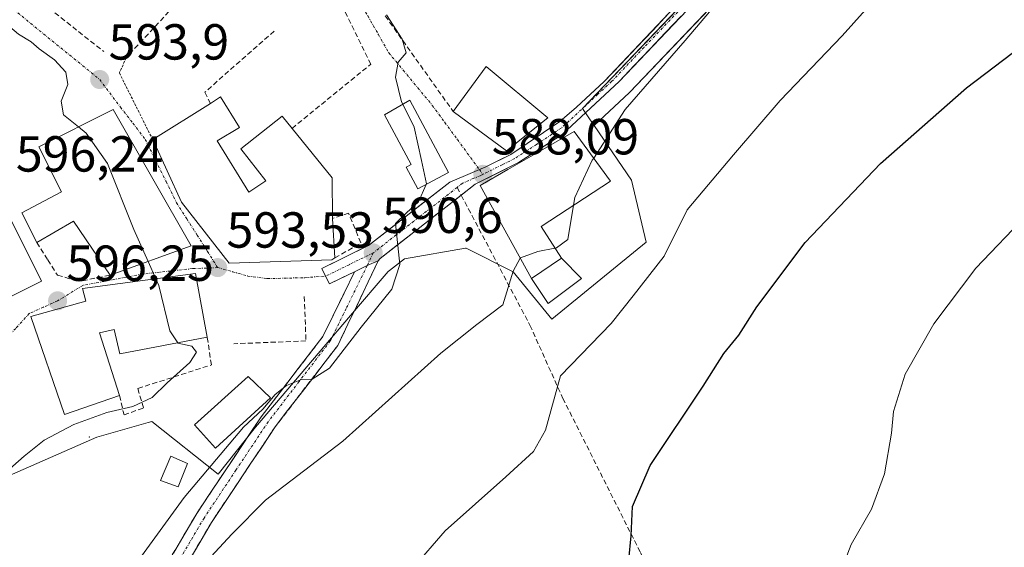
# Model space of a CAD drawing. Units: metres. Extents: x 620971 to 624421, y 4736433 to 4738807.
# Drawn here: x 623077 to 623272, y 4738236 to 4738341 of the extents above; entities that cross this region are included whole.
import ezdxf
from ezdxf.enums import TextEntityAlignment as Align

# ---------------------------------------------------------------- set-up
doc = ezdxf.new("R2010")
doc.units = ezdxf.units.M
doc.header["$MEASUREMENT"] = 0
for name, pattern in [('TRAZO_Y_PUNTO', [1, 0.5, -0.25, 0, -0.25]), ('TRAZOS', [0.75, 0.5, -0.25]), ('TRAZOSX2', [1.5, 1, -0.5])]:
    doc.linetypes.add(name, pattern=pattern)
for name, color, linetype, lineweight in [('Alambrada', 19, 'TRAZOS', 0), ('Camino', 19, 'TRAZOSX2', 0), ('Camino Cxs', 19, 'Continuous', 0), ('Camino eje', 19, 'TRAZO_Y_PUNTO', 0), ('Carretera de calzada única', 19, 'Continuous', 13), ('Carretera de calzada única Cxs', 19, 'Continuous', 13), ('Carretera de calzada única eje', 19, 'TRAZO_Y_PUNTO', 0), ('Carátula', 7, 'Continuous', 5), ('Cultivos herbáceos CxS', 92, 'Continuous', 0), ('Curva de nivel maestra', 36, 'Continuous', 30), ('Curva de nivel normal', 36, 'Continuous', 0), ('Edificación', 1, 'Continuous', 13), ('Edificación Cxs', 1, 'Continuous', 13), ('Edificación religiosa', 2, 'Continuous', 13), ('Edificación religiosa Cxs', 2, 'Continuous', 13), ('Layer 0', 7, 'Continuous', 0), ('Muro lineal', 1, 'TRAZOSX2', 13), ('Núcleo urbano CxS', 19, 'Continuous', 0), ('Obra de contención lineal', 1, 'TRAZOSX2', 13), ('Punto de cota en terreno', 7, 'Continuous', 0), ('Rótulo de punto de cota en terreno', 19, 'Continuous', 0), ('Senda', 19, 'TRAZOSX2', 0), ('Vía urbana eje', 5, 'TRAZO_Y_PUNTO', 0)]:
    doc.layers.add(name, color=color, linetype=linetype, lineweight=lineweight)
doc.styles.add('Arial', font='txt', dxfattribs={"height": 0.2})

# ---------------------------------------------------------------- blocks, each defined once
blk = doc.blocks.new('*U159')
at = {"layer": 'Cultivos herbáceos CxS', "color": 92, "linetype": 'Continuous', "lineweight": 0}
blk.add_polyline3d([(623075.1983, 4738250.4171, 593.1986), (623092.4489, 4738257.9659, 592.2605), (623102.6407, 4738260.8815, 591.7615), (623103.3445, 4738261.0829, 591.7542), (623116.4757, 4738250.6791, 587.7949), (623123.8733, 4738259.9359, 588.1804), (623142.6747, 4738282.0115, 589.2611), (623150.1043, 4738290.7347, 589.1464), (623150.3553, 4738290.9271, 589.1118), (623153.3293, 4738293.2493, 588.6959), (623165.4007, 4738295.3502, 586.9466), (623165.4965, 4738295.3668, 586.9526), (623174.8477, 4738290.6935, 584.0857), (623182.4457, 4738281.3419, 581.5249), (623201.1475, 4738296.5343, 580.2779), (623198.2231, 4738308.8099, 581.7865), (623190.848, 4738319.6087, 584.5464), (623197.806, 4738326.0959, 583.7068), (623197.9327, 4738326.2213, 583.7102), (623219.2967, 4738348.6575, 583.2309), (623230.1807, 4738357.0941, 582.7711), (623265.6207, 4738373.1987, 580.2158), (623273.2208, 4738376.6487, 580.1755)], dxfattribs=at)
blk = doc.blocks.new('*U160')
at = {"layer": 'Núcleo urbano CxS', "color": 19, "linetype": 'Continuous', "lineweight": 0}
blk.add_polyline3d([(623273.2208, 4738376.6487, 580.1755), (623265.6207, 4738373.1987, 580.2158), (623230.1807, 4738357.0941, 582.7711), (623219.2967, 4738348.6575, 583.2309), (623197.9327, 4738326.2213, 583.7102), (623197.806, 4738326.0959, 583.7068), (623190.848, 4738319.6087, 584.5464), (623190.848, 4738319.6087, 584.5464), (623189.9499, 4738320.9235, 585.4145), (623188.5525, 4738322.9699, 586.7169), (623210.2651, 4738345.7231, 585.2312), (623226.5018, 4738360.1041, 584.0249), (623256.1072, 4738374.1087, 581.6861), (623260.0063, 4738380.5024, 582.4416), (623263.2416, 4738382.1149, 582.3806), (623271.3212, 4738386.1447, 581.846), (623271.4183, 4738386.1911, 581.8424), (623286.2375, 4738392.9297, 581.2062)], dxfattribs=at)
blk = doc.blocks.new('*U175')
at = {"layer": 'Curva de nivel normal', "color": 36, "linetype": 'Continuous', "lineweight": 0}
blk.add_polyline3d([(623110.1, 4738228.96, 585), (623119.14, 4738238.82, 585), (623125.85, 4738245.55, 585), (623141.12, 4738257.16, 585), (623160.53, 4738274.58, 585), (623167.65, 4738280.26, 585), (623172.8, 4738284.14, 585), (623174.85, 4738290.81, 585), (623176.2262, 4738293.3756, 585)], dxfattribs=at)
blk = doc.blocks.new('*U176')
at = {"layer": 'Curva de nivel normal', "color": 36, "linetype": 'Continuous', "lineweight": 0}
blk.add_polyline3d([(623043.52, 4738234.48, 595), (623050.1, 4738239.58, 595), (623053.56, 4738241.25, 595), (623059.36, 4738242.92, 595), (623067.46, 4738247.49, 595), (623074.7, 4738251.23, 595), (623078.06, 4738254.19, 595), (623082.06, 4738257.41, 595), (623087.91, 4738260.49, 595), (623094.44, 4738262.84, 595), (623099.57, 4738264.05, 595), (623103.4, 4738265.84, 595), (623106.4, 4738268.73, 595), (623110.83, 4738272.77, 595), (623112.16, 4738274.76, 595), (623111.23, 4738275.99, 595), (623108.52, 4738276.56, 595), (623108.4652, 4738276.6418, 595)], dxfattribs=at)
blk = doc.blocks.new('*U179')
at = {"layer": 'Curva de nivel normal', "color": 36, "linetype": 'Continuous', "lineweight": 0}
blk.add_polyline3d([(623154.97, 4738232.09, 580), (623161.39, 4738239.45, 580), (623173.39, 4738250.12, 580), (623178.86, 4738255.17, 580), (623181.25, 4738259.36, 580), (623184.16, 4738270.08, 580), (623194.19, 4738280.47, 580), (623198.56, 4738285.91, 580), (623204.72, 4738293.79, 580), (623209.27, 4738302.91, 580), (623218.42, 4738313.8, 580), (623227.66, 4738324.52, 580), (623239.89, 4738337.3, 580), (623252.63, 4738351.54, 580), (623261.38, 4738361.82, 580), (623269.46, 4738369.36, 580), (623276.37, 4738373.73, 580)], dxfattribs=at)
blk = doc.blocks.new('*U189')
at = {"layer": 'Curva de nivel normal', "color": 36, "linetype": 'Continuous', "lineweight": 0}
blk.add_polyline3d([(623098.66, 4738230.82, 590), (623109.71, 4738246.08, 590), (623121.51, 4738259.98, 590), (623125.33, 4738263.49, 590), (623127.72, 4738266.4, 590), (623129.99, 4738268.22, 590), (623132.98, 4738269.37, 590), (623135.09, 4738269.44, 590), (623138.46, 4738271.6, 590), (623144.73, 4738279.75, 590), (623150.79, 4738287.27, 590), (623152.43, 4738292.11, 590), (623151.55, 4738300.23, 590), (623153.74, 4738302.34, 590), (623156.1, 4738304.48, 590), (623157.588, 4738307.9265, 590)], dxfattribs=at)
blk = doc.blocks.new('*U198')
at = {"layer": 'Curva de nivel maestra', "color": 36, "linetype": 'Continuous', "lineweight": 30}
blk.add_polyline3d([(623197.71, 4738233.75, 575), (623198.18, 4738238.47, 575), (623198.42, 4738244.26, 575), (623201.94, 4738252.38, 575), (623212.42, 4738268.06, 575), (623216.5, 4738274.53, 575), (623219.45, 4738278.15, 575), (623223.04, 4738283.76, 575), (623232.59, 4738296.45, 575), (623247.46, 4738312.08, 575), (623264.47, 4738327.07, 575), (623279.03, 4738338.07, 575)], dxfattribs=at)
blk = doc.blocks.new('5PATER')
at = {"layer": 'Carátula', "linetype": 'Continuous', "lineweight": 5}
h = blk.add_hatch(color=250, dxfattribs=at)
edge = h.paths.add_edge_path()
edge.add_ellipse((0, 0.01), major_axis=(-1.33, -1.34), ratio=0.999422, start_angle=0, end_angle=360)

msp = doc.modelspace()

# ---------------------------------------------------------------- linework, layer by layer
at = {"layer": 'Alambrada', "color": 19, "linetype": 'TRAZOS', "lineweight": 0}
msp.add_polyline3d([(623098.26, 4738332.99, 593.37), (623096.92, 4738329.99, 593.6), (623103.51, 4738316.82, 594.01)], dxfattribs=at)
at = {"layer": 'Camino', "color": 19, "linetype": 'TRAZOSX2', "lineweight": 0}
for points in [[(623148.15, 4738292.87), (623140.11, 4738276.09), (623127.73, 4738260.01), (623115.12, 4738241.08), (623094.32, 4738205.84)], [(622997.83, 4738007.84), (622996.38, 4738010.56), (622996.38, 4738012.82), (622996.95, 4738015.26), (622998.16, 4738019.59), (623011.36, 4738048.87), (623036.76, 4738097.47), (623040.68, 4738113.72), (623047.63, 4738132.52), (623052.1, 4738141.45), (623091.39, 4738207.57), (623112.23, 4738242.9), (623124.96, 4738261.99), (623137.19, 4738277.9), (623143.44, 4738290.7)]]:
    msp.add_lwpolyline(points, dxfattribs=at)
at = {"layer": 'Camino Cxs', "color": 19, "linetype": 'Continuous', "lineweight": 0}
msp.add_lwpolyline([(623148.15, 4738292.87), (623145.96, 4738291.94), (623143.44, 4738290.7)], dxfattribs=at)
msp.add_polyline3d([(623107.6, 4738235.05, 587.14), (623109.91, 4738238.97, 587.48), (623112.23, 4738242.9, 587.94), (623114.78, 4738246.72, 588.14), (623117.32, 4738250.54, 588.24), (623119.87, 4738254.35, 588.77), (623122.41, 4738258.17, 589.19), (623124.96, 4738261.99, 589.75), (623127.41, 4738265.17, 589.82), (623129.85, 4738268.35, 590.02), (623132.3, 4738271.54, 590.52), (623134.74, 4738274.72, 590.91), (623137.19, 4738277.9, 591.14), (623139.27, 4738282.17, 591.24), (623141.36, 4738286.43, 591.18), (623143.44, 4738290.7, 591.09), (623145.96, 4738291.94, 590.78), (623148.15, 4738292.87, 590.48), (623146.14, 4738288.68, 590.82), (623144.13, 4738284.48, 590.77), (623142.12, 4738280.29, 590.57), (623140.11, 4738276.09, 590.24), (623137.63, 4738272.87, 589.92), (623135.16, 4738269.66, 589.75), (623132.68, 4738266.44, 589.48), (623130.21, 4738263.23, 589.47), (623127.73, 4738260.01, 588.94), (623125.21, 4738256.22, 588.55), (623122.69, 4738252.44, 587.9), (623120.16, 4738248.65, 587.54), (623117.64, 4738244.87, 587.07), (623115.12, 4738241.08, 586.86), (623112.81, 4738237.16, 586.35), (623110.5, 4738233.25, 586.28)], dxfattribs=at)
at = {"layer": 'Camino eje', "color": 19, "linetype": 'TRAZO_Y_PUNTO', "lineweight": 0}
for points in [[(623147.14, 4738294.41), (623145.96, 4738291.94)], [(623145.96, 4738291.94), (623141.78, 4738283.4), (623138.65, 4738277), (623132.46, 4738268.96), (623126.35, 4738261), (623119.98, 4738251.46), (623113.68, 4738241.99), (623103.26, 4738224.33), (623092.86, 4738206.71), (623073.25, 4738173.7), (623053.6, 4738140.64), (623051.43, 4738136.31), (623049.2, 4738131.84), (623042.32, 4738113.23), (623038.37, 4738096.87), (623025.58, 4738072.41), (623012.88, 4738048.11), (623006.51, 4738034.9), (622999.6, 4738019.18), (622998.4, 4738014.88), (622997.88, 4738012.65), (622997.88, 4738010.93), (622999.26, 4738008.35), (623002.3, 4738003.74)]]:
    msp.add_lwpolyline(points, dxfattribs=at)
at = {"layer": 'Carretera de calzada única', "color": 19, "linetype": 'Continuous', "lineweight": 13}
for points in [[(623164.55, 4738305.82), (623167.32, 4738307.98), (623175.91, 4738312.26), (623184.53, 4738317.82), (623195.76, 4738328.29), (623217.28, 4738350.89), (623228.62, 4738359.68), (623264.42, 4738375.94)], [(623209.76, 4738346.11), (623205.64, 4738341.8), (623192.85, 4738328.29), (623187.32, 4738323.24), (623184.05, 4738320.38), (623174.37, 4738313.88), (623169.44, 4738311.46), (623168.13, 4738310.9)], [(623168.13, 4738310.9), (623166.8, 4738310.34), (623162.3, 4738308.42), (623146.21, 4738295.88), (623136.98, 4738291.35), (623137.73, 4738289.82)], [(623148.15, 4738292.87), (623148.51, 4738293.31), (623164.55, 4738305.82)], [(623137.73, 4738289.82), (623138.48, 4738288.27), (623143.44, 4738290.7)]]:
    msp.add_lwpolyline(points, dxfattribs=at)
at = {"layer": 'Carretera de calzada única Cxs', "color": 19, "linetype": 'Continuous', "lineweight": 13}
msp.add_lwpolyline([(623148.15, 4738292.87), (623145.96, 4738291.94), (623143.44, 4738290.7)], dxfattribs=at)
msp.add_polyline3d([(623208.06, 4738341.2, 586), (623204.98, 4738337.98, 586.34), (623201.91, 4738334.75, 586.51), (623198.83, 4738331.52, 586.39), (623195.76, 4738328.29, 586.74), (623192.95, 4738325.67, 586.73), (623190.15, 4738323.06, 587.18), (623187.34, 4738320.44, 587.37), (623184.53, 4738317.82, 587.56), (623181.66, 4738315.97, 587.7), (623178.78, 4738314.11, 587.87), (623175.91, 4738312.26, 587.91), (623171.62, 4738310.12, 587.9), (623167.32, 4738307.98, 587.99), (623163.56, 4738305.05, 588.17), (623159.8, 4738302.11, 588.74), (623156.03, 4738299.18, 589.29), (623152.27, 4738296.24, 589.87), (623148.51, 4738293.31, 590.43), (623148.15, 4738292.87, 590.48), (623145.96, 4738291.94, 590.78), (623143.44, 4738290.7, 591.09), (623140.96, 4738289.49, 591.4), (623138.48, 4738288.27, 591.76), (623137.73, 4738289.82, 591.85), (623136.98, 4738291.35, 591.93), (623140.06, 4738292.86, 591.49), (623143.13, 4738294.37, 591.1), (623146.21, 4738295.88, 590.66), (623149.43, 4738298.39, 590.19), (623152.65, 4738300.9, 590.18), (623155.86, 4738303.4, 589.41), (623159.08, 4738305.91, 589.24), (623162.3, 4738308.42, 588.57), (623166.8, 4738310.34, 588.21), (623169.44, 4738311.46, 588.12), (623171.91, 4738312.67, 588.08), (623174.37, 4738313.88, 588.09), (623177.6, 4738316.05, 588.02), (623180.82, 4738318.21, 587.83), (623184.05, 4738320.38, 587.81), (623187.32, 4738323.24, 587.33), (623190.09, 4738325.77, 587.38), (623192.85, 4738328.29, 587.04), (623196.05, 4738331.67, 586.89), (623199.25, 4738335.05, 586.82), (623202.44, 4738338.42, 586.59), (623205.64, 4738341.8, 586.47)], dxfattribs=at)
at = {"layer": 'Carretera de calzada única eje', "color": 19, "linetype": 'TRAZO_Y_PUNTO', "lineweight": 0}
for points in [[(623210.42, 4738345.26), (623200.69, 4738335.04), (623194.3, 4738328.29), (623191.53, 4738325.76), (623185.92, 4738320.52), (623184.3, 4738319.09), (623179.44, 4738315.84), (623175.14, 4738313.07), (623172.67, 4738311.85), (623168.82, 4738309.93)], [(623168.82, 4738309.93), (623168.31, 4738309.68), (623167.07, 4738309.16), (623164.82, 4738308.19), (623163.77, 4738307.37)], [(623163.77, 4738307.37), (623155.17, 4738300.68), (623147.14, 4738294.41)], [(623147.14, 4738294.41), (623142.35, 4738292.08), (623137.73, 4738289.82)]]:
    msp.add_lwpolyline(points, dxfattribs=at)
at = {"layer": 'Cultivos herbáceos CxS', "color": 92, "linetype": 'Continuous', "lineweight": 0}
for points in [[(623273.22, 4738376.65, 580.18), (623265.62, 4738373.2, 580.22), (623230.18, 4738357.09, 582.77), (623219.3, 4738348.66, 583.23), (623197.93, 4738326.22, 583.71), (623197.81, 4738326.1, 583.71), (623190.85, 4738319.61, 584.55)], [(623075.2, 4738250.42, 593.2), (623092.45, 4738257.97, 592.26), (623102.64, 4738260.88, 591.76), (623103.34, 4738261.08, 591.75), (623116.48, 4738250.68, 587.79), (623123.87, 4738259.94, 588.18), (623142.67, 4738282.01, 589.26), (623150.1, 4738290.73, 589.15), (623150.36, 4738290.93, 589.11), (623153.33, 4738293.25, 588.7), (623165.4, 4738295.35, 586.95), (623165.5, 4738295.37, 586.95), (623174.85, 4738290.69, 584.09), (623182.45, 4738281.34, 581.52), (623201.15, 4738296.53, 580.28), (623198.22, 4738308.81, 581.79), (623190.85, 4738319.61, 584.55)]]:
    msp.add_polyline3d(points, dxfattribs=at)
at = {"layer": 'Curva de nivel normal', "color": 36, "linetype": 'Continuous', "lineweight": 0}
for points in [[(623065.21, 4738344.27, 595), (623068.39, 4738343.73, 595), (623073.55, 4738340.55, 595), (623076.96, 4738337.63, 595), (623079.46, 4738336.13, 595), (623081.06, 4738334.74, 595), (623084.1, 4738332.62, 595), (623086.35, 4738330.17, 595), (623086.7, 4738327.74, 595), (623085.38, 4738324.4, 595), (623085.86, 4738321.74, 595), (623088.81, 4738319.33, 595)], [(623214.76, 4738343.4, 585), (623208.83, 4738336.41, 585), (623196.96, 4738322.77, 585), (623190.75, 4738313.15, 585)], [(623149.74, 4738341.46, 590), (623152.88, 4738336.66, 590), (623153.65, 4738334, 590), (623152.05, 4738332.14, 590), (623151.55, 4738329.16, 590), (623152.74, 4738324.31, 590), (623152.99, 4738323.79, 590)], [(623152.99, 4738323.79, 590), (623155.21, 4738319.3, 590), (623156.72, 4738312.71, 590), (623157.65, 4738308.07, 590), (623157.59, 4738307.93, 590)], [(623088.81, 4738319.33, 595), (623090.35, 4738318.07, 595), (623094.58, 4738312.07, 595), (623099.76, 4738299.07, 595), (623102.59, 4738292.73, 595)], [(623190.75, 4738313.15, 585), (623190.47, 4738312.72, 585), (623187.04, 4738305.39, 585), (623186.78, 4738303.84, 585)], [(623186.78, 4738303.84, 585), (623185.63, 4738297.09, 585), (623183.39, 4738295.43, 585), (623183.09, 4738295.37, 585)], [(623239.34, 4738230.59, 570), (623241.71, 4738236.75, 570), (623245.71, 4738243.75, 570), (623248.29, 4738250.75, 570), (623249.67, 4738258.75, 570), (623250.09, 4738263.08, 570), (623252.34, 4738270.41, 570), (623258.06, 4738280.41, 570), (623266.36, 4738291.41, 570), (623276.56, 4738302.07, 570)], [(623183.09, 4738295.37, 585), (623179.72, 4738294.7, 585), (623176.25, 4738293.42, 585), (623176.23, 4738293.38, 585)], [(623102.59, 4738292.73, 595), (623104.12, 4738289.29, 595)], [(623104.12, 4738289.29, 595), (623104.72, 4738287.95, 595), (623106.9, 4738278.98, 595), (623108.47, 4738276.64, 595)]]:
    msp.add_polyline3d(points, dxfattribs=at)
at = {"layer": 'Edificación', "color": 1, "linetype": 'Continuous', "lineweight": 13}
for points in [[(623181.66, 4738321.15, 588.27), (623173.51, 4738314.57, 588.17), (623162.98, 4738322.35, 589.28), (623169.46, 4738331.29, 589.15), (623181.66, 4738321.15, 588.27)], [(623116.27, 4738316.59, 593.07), (623122.55, 4738306.4, 592.82), (623125.87, 4738308.68, 592.73), (623120.93, 4738314.97, 592.72), (623129.12, 4738321.46, 591.98), (623131.08, 4738319.04, 592.14), (623139.05, 4738309.27, 591.82), (623139.1, 4738301.23, 591.68), (623139.57, 4738293.41, 591.54), (623138.97, 4738293.06, 591.63), (623118.62, 4738292.4, 593.44), (623109.19, 4738304.44, 594.14), (623103.51, 4738316.82, 594.01), (623114.92, 4738323.98, 592.93), (623116.96, 4738325.26, 592.57), (623120.71, 4738319.22, 592.63), (623116.27, 4738316.59, 593.07)], [(623162.03, 4738310.32, 588.63), (623155.98, 4738307.06, 590.28), (623153.67, 4738311.34, 590.77), (623154.67, 4738311.88, 590.57), (623149.39, 4738321.68, 590.7), (623154.35, 4738324.59, 589.79), (623162.03, 4738310.32, 588.63)], [(623095.67, 4738322.76, 593.98), (623111.1, 4738295.83, 594.09), (623095.12, 4738290.01, 595.52), (623087.85, 4738300.68, 595.74), (623080.6, 4738296.48, 596.38), (623077.64, 4738302.36, 596.25), (623085.48, 4738306.49, 596.05), (623080.96, 4738315.41, 595.88), (623095.67, 4738322.76, 593.98)], [(623178.46, 4738289.32, 584.04), (623168.32, 4738307.73, 587.87), (623173.78, 4738310.89, 587.87), (623178.37, 4738313.54, 587.88), (623186.87, 4738318.43, 587.48), (623194.07, 4738308.62, 582.91), (623180.35, 4738299.63, 585.79), (623184.38, 4738293.36, 584.29)], [(623068.53, 4738305.74, 596.73), (623071.37, 4738299.14, 596.74), (623075.51, 4738300.89, 596.4), (623081.53, 4738288.8, 596.33), (623071.85, 4738283.99, 597.23), (623066.43, 4738293.76, 597.63), (623060.82, 4738290.85, 597.86), (623056.14, 4738297.9, 597.91), (623068.53, 4738305.74, 596.73)], [(623178.46, 4738289.32, 584.04), (623184.38, 4738293.36, 584.29)], [(623178.46, 4738289.32, 584.04), (623184.38, 4738293.36, 584.29)], [(623184.38, 4738293.36, 584.29), (623188.34, 4738289.32, 583.56), (623181.75, 4738284.38, 583.29), (623178.46, 4738289.32, 584.04)], [(623126.84, 4738265.74, 589.93), (623115.97, 4738255.82, 590.05), (623111.8, 4738260.4, 592.12), (623122.39, 4738269.98, 592.24), (623126.84, 4738265.74, 589.93)], [(623110.39, 4738252.74, 590.69), (623108.57, 4738248.16, 590.47), (623105.03, 4738249.41, 591.09), (623107.07, 4738254.24, 591.22), (623110.39, 4738252.74, 590.69)]]:
    msp.add_polyline3d(points, dxfattribs=at)
at = {"layer": 'Edificación Cxs', "color": 1, "linetype": 'Continuous', "lineweight": 13}
for points in [[(623181.66, 4738321.15, 588.27), (623173.51, 4738314.57, 588.17), (623162.98, 4738322.35, 589.28), (623169.46, 4738331.29, 589.15), (623181.66, 4738321.15, 588.27)], [(623116.27, 4738316.59, 593.07), (623122.55, 4738306.4, 592.82), (623125.87, 4738308.68, 592.73), (623120.93, 4738314.97, 592.72), (623129.12, 4738321.46, 591.98), (623131.08, 4738319.04, 592.14), (623139.05, 4738309.27, 591.82), (623139.1, 4738301.23, 591.68), (623139.57, 4738293.41, 591.54), (623138.97, 4738293.06, 591.63), (623118.62, 4738292.4, 593.44), (623109.19, 4738304.44, 594.14), (623103.51, 4738316.82, 594.02), (623114.92, 4738323.98, 592.93), (623116.96, 4738325.26, 592.57), (623120.71, 4738319.22, 592.63), (623116.27, 4738316.59, 593.07)], [(623162.03, 4738310.32, 588.63), (623155.98, 4738307.06, 590.28), (623153.67, 4738311.34, 590.77), (623154.67, 4738311.88, 590.57), (623149.39, 4738321.68, 590.7), (623154.35, 4738324.59, 589.79), (623162.03, 4738310.32, 588.63)], [(623095.67, 4738322.76, 593.98), (623111.1, 4738295.83, 594.09), (623095.12, 4738290.01, 595.52), (623087.85, 4738300.68, 595.74), (623080.6, 4738296.48, 596.38), (623077.64, 4738302.36, 596.25), (623085.48, 4738306.49, 596.05), (623080.96, 4738315.41, 595.88), (623095.67, 4738322.76, 593.98)], [(623184.38, 4738293.36, 584.29), (623178.46, 4738289.32, 584.04), (623168.32, 4738307.73, 587.87), (623173.78, 4738310.89, 587.87), (623178.37, 4738313.54, 587.88), (623186.87, 4738318.43, 587.48), (623194.07, 4738308.62, 582.91), (623180.35, 4738299.63, 585.79), (623184.38, 4738293.36, 584.29)], [(623068.53, 4738305.74, 596.73), (623071.37, 4738299.14, 596.74), (623075.51, 4738300.89, 596.4), (623081.53, 4738288.8, 596.33), (623071.85, 4738283.99, 597.23), (623066.43, 4738293.76, 597.63), (623060.82, 4738290.85, 597.86), (623056.14, 4738297.9, 597.91), (623068.53, 4738305.74, 596.73)], [(623178.46, 4738289.32, 584.04), (623184.38, 4738293.36, 584.29), (623188.34, 4738289.32, 583.56), (623181.75, 4738284.38, 583.29), (623178.46, 4738289.32, 584.04)], [(623126.84, 4738265.74, 589.93), (623115.97, 4738255.82, 590.05), (623111.8, 4738260.4, 592.12), (623122.39, 4738269.98, 592.24), (623126.84, 4738265.74, 589.93)], [(623110.39, 4738252.74, 590.69), (623108.57, 4738248.16, 590.47), (623105.03, 4738249.41, 591.09), (623107.07, 4738254.24, 591.22), (623110.39, 4738252.74, 590.69)]]:
    msp.add_polyline3d(points, close=True, dxfattribs=at)
at = {"layer": 'Edificación religiosa', "color": 2, "linetype": 'Continuous', "lineweight": 13}
msp.add_polyline3d([(623111.96, 4738290.34, 593.99), (623114.3, 4738277.75, 594.15), (623097.03, 4738274.47, 595.74), (623095.89, 4738279.24, 595.77), (623093.01, 4738278.59, 595.93), (623096.98, 4738266.21, 595.32), (623086.05, 4738262.43, 595.72), (623079.42, 4738281.82, 596.55), (623090.32, 4738284.84, 595.9), (623089.64, 4738287.35, 595.83), (623111.96, 4738290.34, 593.99)], dxfattribs=at)
at = {"layer": 'Edificación religiosa Cxs', "color": 2, "linetype": 'Continuous', "lineweight": 13}
msp.add_polyline3d([(623111.96, 4738290.34, 593.99), (623114.3, 4738277.75, 594.15), (623097.03, 4738274.47, 595.74), (623095.89, 4738279.24, 595.77), (623093.01, 4738278.59, 595.93), (623096.98, 4738266.21, 595.32), (623086.05, 4738262.43, 595.72), (623079.42, 4738281.82, 596.55), (623090.32, 4738284.84, 595.9), (623089.64, 4738287.35, 595.83), (623111.96, 4738290.34, 593.99)], close=True, dxfattribs=at)
at = {"layer": 'Layer 0', "linetype": 'Continuous', "lineweight": 0}
msp.add_point((623091, 4738258, 593.81), dxfattribs=at)
msp.add_point((623091, 4738258, 593.81), dxfattribs=at)
at = {"layer": 'Muro lineal', "color": 1, "linetype": 'TRAZOSX2', "lineweight": 13}
for points in [[(623131.08, 4738319.04, 592.14), (623146.65, 4738331.72, 590.95), (623131.25, 4738363.08, 590.13), (623113.87, 4738349.83, 591.74), (623098.26, 4738332.99, 593.37)], [(623065.3, 4738356.73, 593.92), (623093.84, 4738334.24, 593.73)], [(623149.51, 4738341.28, 589.98), (623162.98, 4738322.35, 589.28)], [(623127.54, 4738338.25, 591.6), (623113.82, 4738326.17, 592.86), (623114.92, 4738323.98, 592.93)], [(623139.57, 4738293.41, 591.54), (623144.69, 4738296.38, 590.88), (623142.24, 4738302.29, 591.47), (623139.1, 4738301.23, 591.68)], [(623080.6, 4738296.48, 596.38), (623082.77, 4738293.03, 596.24), (623084.69, 4738290.01, 596.04), (623087.44, 4738289.19, 595.86), (623089.63, 4738288.91, 595.77), (623095.12, 4738290.01, 595.52)], [(623096.98, 4738266.21, 595.32), (623097.84, 4738262.38, 594.43), (623101.68, 4738263.75, 594.6), (623100.58, 4738267.6, 595.34), (623115.12, 4738272.26, 593.72), (623114.3, 4738277.75, 594.15)]]:
    msp.add_polyline3d(points, dxfattribs=at)
at = {"layer": 'Núcleo urbano CxS', "color": 19, "linetype": 'Continuous', "lineweight": 0}
for points in [[(623260.01, 4738380.5, 582.44), (623256.11, 4738374.11, 581.69), (623226.5, 4738360.1, 584.02), (623210.27, 4738345.72, 585.23), (623188.55, 4738322.97, 586.72), (623189.95, 4738320.92, 585.41), (623190.85, 4738319.61, 584.55)], [(623260.01, 4738380.5, 582.44), (623256.11, 4738374.11, 581.69), (623226.5, 4738360.1, 584.02), (623210.27, 4738345.72, 585.23), (623188.55, 4738322.97, 586.72), (623189.95, 4738320.92, 585.41), (623190.85, 4738319.61, 584.55)], [(623273.22, 4738376.65, 580.18), (623265.62, 4738373.2, 580.22), (623230.18, 4738357.09, 582.77), (623219.3, 4738348.66, 583.23), (623197.93, 4738326.22, 583.71), (623197.81, 4738326.1, 583.71), (623190.85, 4738319.61, 584.55)], [(623210.27, 4738345.72, 585.23), (623188.55, 4738322.97, 586.72), (623189.95, 4738320.92, 585.41), (623190.85, 4738319.61, 584.55), (623198.22, 4738308.81, 581.79), (623201.15, 4738296.53, 580.28), (623182.45, 4738281.34, 581.52), (623174.85, 4738290.69, 584.09), (623165.5, 4738295.37, 586.95), (623165.4, 4738295.35, 586.95), (623153.33, 4738293.25, 588.7), (623150.36, 4738290.93, 589.11), (623150.1, 4738290.73, 589.15), (623142.67, 4738282.01, 589.26), (623123.87, 4738259.94, 588.18), (623116.48, 4738250.68, 587.79), (623103.34, 4738261.08, 591.75), (623102.64, 4738260.88, 591.76), (623092.45, 4738257.97, 592.26), (623075.2, 4738250.42, 593.2)], [(623075.2, 4738250.42, 593.2), (623092.45, 4738257.97, 592.26), (623102.64, 4738260.88, 591.76), (623103.34, 4738261.08, 591.75), (623116.48, 4738250.68, 587.79), (623123.87, 4738259.94, 588.18), (623142.67, 4738282.01, 589.26), (623150.1, 4738290.73, 589.15), (623150.36, 4738290.93, 589.11), (623153.33, 4738293.25, 588.7), (623165.4, 4738295.35, 586.95), (623165.5, 4738295.37, 586.95), (623174.85, 4738290.69, 584.09), (623182.45, 4738281.34, 581.52), (623201.15, 4738296.53, 580.28), (623198.22, 4738308.81, 581.79), (623190.85, 4738319.61, 584.55)]]:
    msp.add_polyline3d(points, dxfattribs=at)
at = {"layer": 'Obra de contención lineal', "color": 1, "linetype": 'TRAZOSX2', "lineweight": 13}
msp.add_polyline3d([(623133.5, 4738285.77, 592.51), (623133.84, 4738277, 591.82), (623119.57, 4738276.45, 593.26)], dxfattribs=at)
at = {"layer": 'Senda', "color": 19, "linetype": 'TRAZOSX2', "lineweight": 0}
for points in [[(623163.77, 4738307.37), (623164.55, 4738305.82)], [(623164.55, 4738305.82), (623178.14, 4738280.11), (623184.66, 4738265.65), (623200, 4738235.17), (623207.32, 4738219.05), (623222.7, 4738189.48), (623229.88, 4738180.59), (623244.14, 4738172.49), (623257.57, 4738165.92), (623279.11, 4738155.82), (623302.19, 4738148.61), (623317.16, 4738142.83)]]:
    msp.add_lwpolyline(points, dxfattribs=at)
at = {"layer": 'Vía urbana eje', "color": 5, "linetype": 'TRAZO_Y_PUNTO', "lineweight": 0}
for points in [[(623055.33, 4738359.43), (623058.78, 4738356.6), (623065.69, 4738350.97), (623069.14, 4738348.15), (623072.55, 4738345.36), (623075.96, 4738342.59), (623079.37, 4738339.81), (623082.78, 4738337.02), (623086.19, 4738334.25), (623089.62, 4738331.47), (623093.03, 4738328.68), (623097.12, 4738323.25), (623099.6, 4738320.06), (623102.05, 4738316.86), (623104.12, 4738312.69), (623106.17, 4738308.52), (623108.23, 4738304.34), (623110.26, 4738301.14), (623112.3, 4738297.93), (623114.33, 4738294.72), (623116.37, 4738291.5)], [(623135.78, 4738359.15), (623137.96, 4738355.6), (623139.94, 4738352.08), (623141.94, 4738348.55), (623144.01, 4738344.91), (623146.07, 4738341.26), (623148.14, 4738337.63), (623150.21, 4738333.99), (623153.08, 4738330.52), (623155.96, 4738327.06), (623158.82, 4738323.59), (623161.3, 4738320.21), (623163.8, 4738316.82), (623168.13, 4738310.9)], [(623168.13, 4738310.9), (623168.82, 4738309.93)], [(623116.37, 4738291.5), (623111.39, 4738291.31), (623101.49, 4738290.23), (623089.68, 4738287.98), (623084.69, 4738284.93), (623081.89, 4738283.68), (623079.1, 4738282.43), (623076.41, 4738279.49), (623073.73, 4738276.54), (623070.32, 4738274.79), (623066.94, 4738273.04), (623063.53, 4738271.3), (623050.78, 4738267.09), (623043.15, 4738264.31)], [(623116.37, 4738291.5), (623119.33, 4738290.68), (623122.32, 4738289.84), (623126.16, 4738289.33), (623133.62, 4738289.51), (623137.73, 4738289.82)]]:
    msp.add_lwpolyline(points, dxfattribs=at)

# ---------------------------------------------------------------- block references
at = {"layer": 'Cultivos herbáceos CxS', "color": 92, "linetype": 'Continuous', "lineweight": 0}
msp.add_blockref('*U159', (0, 0), dxfattribs=at)
at = {"layer": 'Curva de nivel maestra', "color": 36, "linetype": 'Continuous', "lineweight": 30}
msp.add_blockref('*U198', (0, 0), dxfattribs=at)
at = {"layer": 'Curva de nivel normal', "color": 36, "linetype": 'Continuous', "lineweight": 0}
for name in ['*U179', '*U189', '*U175', '*U176']:
    msp.add_blockref(name, (0, 0), dxfattribs=at)
at = {"layer": 'Núcleo urbano CxS', "color": 19, "linetype": 'Continuous', "lineweight": 0}
msp.add_blockref('*U160', (0, 0), dxfattribs=at)
at = {"layer": 'Punto de cota en terreno', "linetype": 'Continuous', "lineweight": 0}
for p in [(623093.03, 4738328.69, 593.9), (623168.83, 4738309.94, 588.09), (623147.14, 4738294.41, 590.6), (623116.37, 4738291.5, 593.53), (623084.7, 4738284.93, 596.25)]:
    msp.add_blockref('5PATER', p, dxfattribs=at)

# ---------------------------------------------------------------- texts
at = {"layer": 'Rótulo de punto de cota en terreno', "color": 19, "linetype": 'Continuous', "lineweight": 0, "style": 'Arial'}
for s, p in [('593,9', (623094.79, 4738330.45)), ('588,09', (623170.59, 4738311.7)), ('596,24', (623076.45, 4738308.3)), ('590,6', (623148.9, 4738296.17)), ('593,53', (623118.13, 4738293.26)), ('596,25', (623086.46, 4738286.69))]:
    msp.add_text(s, height=7, dxfattribs=at).set_placement(p, align=Align.BOTTOM_LEFT)

doc.saveas('drawing.dxf')
